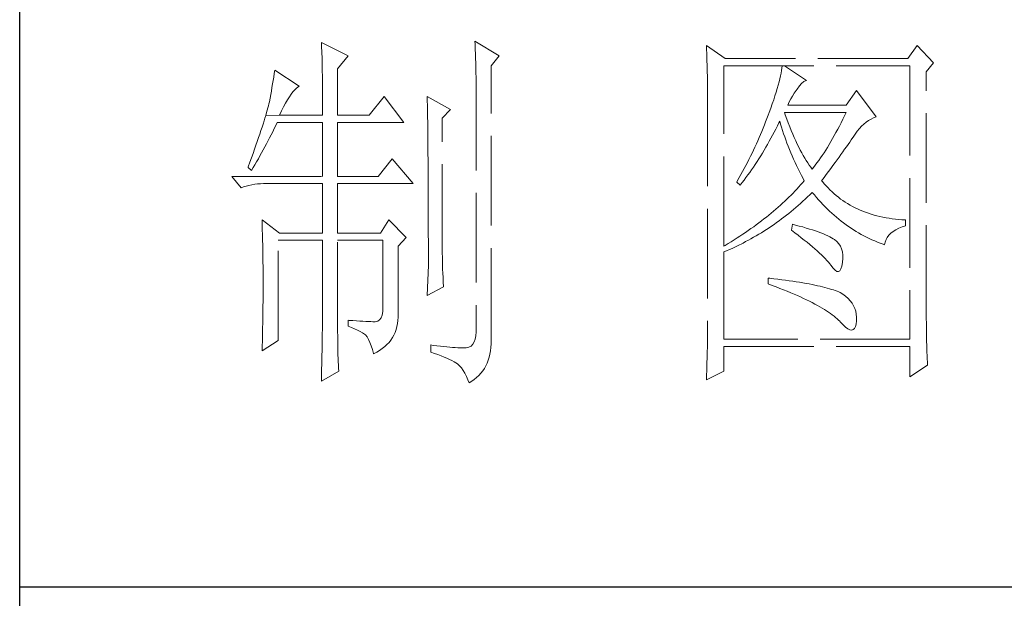
# Model space of a CAD drawing. Units: millimetres. Extents: x 15027 to 20402, y -15836 to 3543.
# Drawn here: x 19849 to 20027, y -9386 to -9281 of the extents above; entities that cross this region are included whole.
import ezdxf

# ---------------------------------------------------------------- set-up
doc = ezdxf.new("R2010")
doc.units = ezdxf.units.MM
doc.linetypes.add('ACAD_ISO02W100', pattern=[15, 12, -3])
doc.layers.add('轮廓线', color=251, linetype='ACAD_ISO02W100', lineweight=25)

# ---------------------------------------------------------------- blocks, each defined once
blk = doc.blocks.new('文字')
at = {"layer": '轮廓线', "color": 7, "lineweight": 0}
for p, q in [((3760.36, 1017.5), (3760.37, 1017.16)), ((3763.93, 1015.75), (3760.36, 1017.5)), ((3760.37, 1017.16), (3760.4, 1016.8)), ((3780.88, 1017.7), (3780.9, 1017.23)), ((3784.14, 1015.75), (3780.88, 1017.7)), ((3780.9, 1017.23), (3780.92, 1016.75)), ((3811.82, 1017.11), (3811.84, 1016.58)), ((3814.31, 1015.36), (3811.82, 1017.11)), ((3839.96, 1017.11), (3838.71, 1015.36)), ((3842.14, 1014.78), (3839.96, 1017.11)), ((3760.4, 1016.8), (3760.41, 1016.41)), ((3760.41, 1016.41), (3760.43, 1016)), ((3760.43, 1016), (3760.45, 1015.58)), ((3780.92, 1016.75), (3780.96, 1015.81)), ((3780.96, 1015.81), (3780.98, 1015.33)), ((3811.84, 1016.58), (3811.86, 1016.06)), ((3811.86, 1016.06), (3811.87, 1015.54)), ((3760.45, 1015.58), (3760.46, 1015.13)), ((3760.46, 1015.13), (3760.47, 1014.66)), ((3760.47, 1014.66), (3760.48, 1014.16)), ((3762.53, 1014), (3763.93, 1015.75)), ((3780.98, 1015.33), (3780.99, 1014.85)), ((3780.99, 1014.85), (3781, 1014.36)), ((3783.05, 1014.39), (3784.14, 1015.75)), ((3811.87, 1015.54), (3811.89, 1015.03)), ((3811.89, 1015.03), (3811.9, 1014.52)), ((3811.9, 1014.52), (3811.92, 1014.03)), ((3838.71, 1015.36), (3814.31, 1015.36)), ((3841.2, 1013.61), (3842.14, 1014.78)), ((3754.07, 1013.35), (3754, 1012.89)), ((3754.14, 1013.81), (3754.07, 1013.35)), ((3757.4, 1011.67), (3754.14, 1013.81)), ((3760.48, 1014.16), (3760.49, 1013.65)), ((3760.49, 1013.65), (3760.5, 1013.11)), ((3762.53, 1007.78), (3762.53, 1014)), ((3781, 1014.36), (3781.01, 1013.88)), ((3781.01, 1013.88), (3781.02, 1013.39)), ((3781.02, 1013.39), (3781.03, 1012.9)), ((3783.05, 978.03), (3783.05, 1014.39)), ((3811.92, 1014.03), (3811.93, 1013.54)), ((3811.93, 1013.54), (3811.94, 1013.05)), ((3814.15, 990.28), (3814.15, 1014.39)), ((3814.15, 1014.39), (3839.02, 1014.39)), ((3821.79, 1013.41), (3821.72, 1013.05)), ((3821.85, 1013.76), (3821.79, 1013.41)), ((3821.89, 1014.09), (3821.85, 1013.76)), ((3821.92, 1014.39), (3821.89, 1014.09)), ((3825.19, 1012.44), (3822.23, 1014.39)), ((3839.02, 1014.39), (3839.02, 977.84)), ((3841.2, 981.07), (3841.2, 1013.61)), ((3753.84, 1011.97), (3753.76, 1011.49)), ((3753.92, 1012.43), (3753.84, 1011.97)), ((3754, 1012.89), (3753.92, 1012.43)), ((3760.5, 1013.11), (3760.5, 1012.55)), ((3760.5, 1012.55), (3760.51, 1011.98)), ((3760.51, 1011.98), (3760.51, 1011.38)), ((3781.03, 1012.9), (3781.03, 1012.4)), ((3781.03, 1012.4), (3781.03, 978.81)), ((3811.94, 1013.05), (3811.95, 1012.58)), ((3811.95, 1012.58), (3811.95, 1012.11)), ((3811.95, 1012.11), (3811.96, 1011.64)), ((3821.42, 1011.81), (3821.29, 1011.35)), ((3821.53, 1012.24), (3821.42, 1011.81)), ((3821.64, 1012.66), (3821.53, 1012.24)), ((3821.72, 1013.05), (3821.64, 1012.66)), ((3824.24, 1011.7), (3824.54, 1012.03)), ((3824.54, 1012.03), (3824.84, 1012.28)), ((3824.84, 1012.28), (3825.14, 1012.43)), ((3825.14, 1012.43), (3825.19, 1012.44)), ((3753.59, 1010.54), (3753.5, 1010.05)), ((3753.68, 1011.02), (3753.59, 1010.54)), ((3753.76, 1011.49), (3753.68, 1011.02)), ((3756.09, 1010.25), (3756.33, 1010.6)), ((3756.33, 1010.6), (3756.57, 1010.91)), ((3756.57, 1010.91), (3756.8, 1011.17)), ((3756.8, 1011.17), (3757.02, 1011.39)), ((3757.02, 1011.39), (3757.23, 1011.56)), ((3757.23, 1011.56), (3757.4, 1011.67)), ((3760.51, 1011.38), (3760.51, 1007.78)), ((3811.96, 1011.64), (3811.97, 1011.18)), ((3811.97, 1011.18), (3811.97, 1010.73)), ((3811.97, 1010.73), (3811.97, 1010.29)), ((3821.14, 1010.88), (3820.98, 1010.38)), ((3821.29, 1011.35), (3821.14, 1010.88)), ((3823.3, 1010.35), (3823.54, 1010.73)), ((3823.54, 1010.73), (3823.8, 1011.09)), ((3823.8, 1011.09), (3823.94, 1011.28)), ((3823.94, 1011.28), (3824.24, 1011.7)), ((3831.87, 1011.08), (3830.47, 1009.14)), ((3834.52, 1007.58), (3831.87, 1011.08)), ((3753.36, 1009.33), (3753.29, 1009.06)), ((3753.41, 1009.57), (3753.36, 1009.33)), ((3753.5, 1010.05), (3753.41, 1009.57)), ((3755.32, 1008.9), (3755.58, 1009.4)), ((3755.58, 1009.4), (3755.84, 1009.84)), ((3755.84, 1009.84), (3756.09, 1010.25)), ((3768.75, 1010.31), (3766.73, 1007.78)), ((3771.39, 1006.81), (3768.75, 1010.31)), ((3774.5, 1010.31), (3774.51, 1010.06)), ((3777.61, 1008.56), (3774.5, 1010.31)), ((3774.51, 1010.06), (3774.52, 1009.8)), ((3774.52, 1009.8), (3774.52, 1009.53)), ((3774.52, 1009.53), (3774.53, 1009.26)), ((3774.53, 1009.26), (3774.54, 1008.97)), ((3811.97, 1010.29), (3811.97, 979.87)), ((3820.62, 1009.31), (3820.42, 1008.75)), ((3820.81, 1009.86), (3820.62, 1009.31)), ((3820.98, 1010.38), (3820.81, 1009.86)), ((3822.7, 1009.14), (3822.88, 1009.56)), ((3822.88, 1009.56), (3823.08, 1009.96)), ((3823.08, 1009.96), (3823.3, 1010.35)), ((3753.03, 1008.13), (3752.93, 1007.77)), ((3753.13, 1008.46), (3753.03, 1008.13)), ((3753.21, 1008.77), (3753.13, 1008.46)), ((3753.29, 1009.06), (3753.21, 1008.77)), ((3754.76, 1007.78), (3755.04, 1008.36)), ((3755.04, 1008.36), (3755.32, 1008.9)), ((3774.54, 1008.97), (3774.54, 1008.67)), ((3774.54, 1008.67), (3774.54, 1008.36)), ((3774.54, 1008.36), (3774.55, 1008.04)), ((3774.55, 1008.04), (3774.56, 1007.71)), ((3776.52, 1007.39), (3777.61, 1008.56)), ((3820.2, 1008.16), (3820.06, 1007.78)), ((3820.42, 1008.75), (3820.2, 1008.16)), ((3822.36, 1007.82), (3822.23, 1008.17)), ((3822.23, 1008.17), (3830.47, 1008.17)), ((3830.47, 1009.14), (3822.7, 1009.14)), ((3830.47, 1008.17), (3830.25, 1007.7)), ((3752.57, 1006.61), (3752.43, 1006.18)), ((3752.7, 1007.02), (3752.57, 1006.61)), ((3752.82, 1007.41), (3752.7, 1007.02)), ((3752.93, 1007.77), (3752.82, 1007.41)), ((3752.93, 1007.77), (3754.76, 1007.78)), ((3754.26, 1006.4), (3754.45, 1006.81)), ((3754.45, 1006.81), (3760.51, 1006.81)), ((3754.76, 1007.78), (3760.51, 1007.78)), ((3760.51, 1006.81), (3760.51, 999.61)), ((3762.53, 1007.78), (3766.73, 1007.78)), ((3762.53, 999.61), (3762.53, 1006.81)), ((3762.53, 1006.81), (3771.39, 1006.81)), ((3774.56, 1007.71), (3774.56, 1007.37)), ((3774.56, 1007.37), (3774.57, 1007.02)), ((3774.57, 1007.02), (3774.57, 1006.66)), ((3774.57, 1006.66), (3774.58, 1006.29)), ((3776.52, 989.23), (3776.52, 1007.39)), ((3819.73, 1006.92), (3819.57, 1006.49)), ((3819.89, 1007.35), (3819.73, 1006.92)), ((3820.06, 1007.78), (3819.89, 1007.35)), ((3821.3, 1006.37), (3821.51, 1006.79)), ((3821.51, 1006.79), (3821.61, 1007)), ((3821.61, 1007), (3821.73, 1006.58)), ((3821.73, 1006.58), (3821.86, 1006.17)), ((3822.56, 1007.28), (3822.36, 1007.82)), ((3822.76, 1006.75), (3822.56, 1007.28)), ((3822.96, 1006.24), (3822.76, 1006.75)), ((3829.81, 1006.78), (3829.58, 1006.34)), ((3830.03, 1007.24), (3829.81, 1006.78)), ((3830.25, 1007.7), (3830.03, 1007.24)), ((3832.56, 1006.31), (3832.86, 1006.59)), ((3832.86, 1006.59), (3833.17, 1006.85)), ((3833.17, 1006.85), (3833.49, 1007.08)), ((3833.49, 1007.08), (3833.81, 1007.27)), ((3833.81, 1007.27), (3834.13, 1007.43)), ((3834.13, 1007.43), (3834.47, 1007.57)), ((3834.47, 1007.57), (3834.52, 1007.58)), ((3752.13, 1005.27), (3751.97, 1004.79)), ((3752.29, 1005.74), (3752.13, 1005.27)), ((3752.43, 1006.18), (3752.29, 1005.74)), ((3753.45, 1004.77), (3753.86, 1005.58)), ((3753.86, 1005.58), (3754.06, 1005.99)), ((3754.06, 1005.99), (3754.26, 1006.4)), ((3774.58, 1006.29), (3774.58, 1005.91)), ((3774.58, 1005.91), (3774.59, 1005.52)), ((3774.59, 1005.52), (3774.59, 1005.11)), ((3819.22, 1005.63), (3818.86, 1004.79)), ((3819.57, 1006.49), (3819.22, 1005.63)), ((3820.66, 1005.11), (3820.87, 1005.52)), ((3820.87, 1005.52), (3821.09, 1005.94)), ((3821.09, 1005.94), (3821.3, 1006.37)), ((3821.86, 1006.17), (3821.99, 1005.75)), ((3821.99, 1005.75), (3822.13, 1005.32)), ((3822.13, 1005.32), (3822.28, 1004.9)), ((3823.16, 1005.75), (3822.96, 1006.24)), ((3823.36, 1005.27), (3823.16, 1005.75)), ((3823.56, 1004.8), (3823.36, 1005.27)), ((3829.13, 1005.48), (3828.9, 1005.07)), ((3829.36, 1005.91), (3829.13, 1005.48)), ((3829.58, 1006.34), (3829.36, 1005.91)), ((3831.41, 1004.86), (3831.68, 1005.27)), ((3831.68, 1005.27), (3831.97, 1005.65)), ((3831.97, 1005.65), (3832.26, 1005.99)), ((3832.26, 1005.99), (3832.56, 1006.31)), ((3751.8, 1004.29), (3751.62, 1003.77)), ((3751.97, 1004.79), (3751.8, 1004.29)), ((3752.6, 1003.15), (3753.03, 1003.96)), ((3753.03, 1003.96), (3753.45, 1004.77)), ((3774.59, 1005.11), (3774.59, 1004.7)), ((3774.59, 1004.7), (3774.6, 1004.28)), ((3774.6, 1004.28), (3774.6, 1003.85)), ((3818.49, 1003.95), (3818.3, 1003.53)), ((3818.68, 1004.37), (3818.49, 1003.95)), ((3818.86, 1004.79), (3818.68, 1004.37)), ((3819.99, 1003.89), (3820.21, 1004.3)), ((3820.21, 1004.3), (3820.44, 1004.7)), ((3820.44, 1004.7), (3820.66, 1005.11)), ((3822.28, 1004.9), (3822.43, 1004.48)), ((3822.43, 1004.48), (3822.58, 1004.05)), ((3822.58, 1004.05), (3822.75, 1003.63)), ((3823.76, 1004.36), (3823.56, 1004.8)), ((3823.96, 1003.93), (3823.76, 1004.36)), ((3824.16, 1003.52), (3823.96, 1003.93)), ((3828.45, 1004.26), (3828.22, 1003.87)), ((3828.68, 1004.66), (3828.45, 1004.26)), ((3828.9, 1005.07), (3828.68, 1004.66)), ((3830.74, 1003.89), (3830.96, 1004.2)), ((3830.96, 1004.2), (3831.16, 1004.5)), ((3831.16, 1004.5), (3831.36, 1004.79)), ((3831.36, 1004.79), (3831.41, 1004.86)), ((3751.23, 1002.67), (3751.03, 1002.09)), ((3751.43, 1003.23), (3751.23, 1002.67)), ((3751.62, 1003.77), (3751.43, 1003.23)), ((3752.16, 1002.36), (3752.6, 1003.15)), ((3774.6, 1003.85), (3774.61, 1003.4)), ((3774.61, 1003.4), (3774.61, 1002.95)), ((3774.61, 1002.95), (3774.61, 1002.49)), ((3817.91, 1002.7), (3817.71, 1002.29)), ((3818.11, 1003.11), (3817.91, 1002.7)), ((3818.3, 1003.53), (3818.11, 1003.11)), ((3819.07, 1002.34), (3819.3, 1002.72)), ((3819.3, 1002.72), (3819.53, 1003.11)), ((3819.53, 1003.11), (3819.76, 1003.5)), ((3819.76, 1003.5), (3819.99, 1003.89)), ((3822.75, 1003.63), (3822.92, 1003.2)), ((3822.92, 1003.2), (3823.09, 1002.77)), ((3823.09, 1002.77), (3823.28, 1002.34)), ((3824.36, 1003.13), (3824.16, 1003.52)), ((3824.56, 1002.75), (3824.36, 1003.13)), ((3824.76, 1002.39), (3824.56, 1002.75)), ((3827.53, 1002.76), (3827.29, 1002.41)), ((3827.76, 1003.12), (3827.53, 1002.76)), ((3827.99, 1003.49), (3827.76, 1003.12)), ((3828.22, 1003.87), (3827.99, 1003.49)), ((3829.8, 1002.55), (3830.05, 1002.9)), ((3830.05, 1002.9), (3830.29, 1003.24)), ((3830.29, 1003.24), (3830.52, 1003.57)), ((3830.52, 1003.57), (3830.74, 1003.89)), ((3750.81, 1001.49), (3750.59, 1000.87)), ((3751.03, 1002.09), (3750.81, 1001.49)), ((3751.49, 1001.17), (3751.71, 1001.57)), ((3751.71, 1001.57), (3751.94, 1001.96)), ((3751.94, 1001.96), (3752.16, 1002.36)), ((3769.84, 1001.95), (3767.97, 999.61)), ((3772.64, 998.64), (3769.84, 1001.95)), ((3774.61, 1002.49), (3774.62, 1002.01)), ((3774.62, 1002.01), (3774.62, 1001.53)), ((3774.62, 1001.53), (3774.62, 1001.03)), ((3817.29, 1001.46), (3817.08, 1001.06)), ((3817.5, 1001.88), (3817.29, 1001.46)), ((3817.71, 1002.29), (3817.5, 1001.88)), ((3818.35, 1001.22), (3818.59, 1001.59)), ((3818.59, 1001.59), (3818.83, 1001.96)), ((3818.83, 1001.96), (3819.07, 1002.34)), ((3823.28, 1002.34), (3823.46, 1001.91)), ((3823.46, 1001.91), (3823.66, 1001.48)), ((3823.66, 1001.48), (3823.86, 1001.05)), ((3824.96, 1002.05), (3824.76, 1002.39)), ((3825.16, 1001.72), (3824.96, 1002.05)), ((3825.36, 1001.41), (3825.16, 1001.72)), ((3825.56, 1001.12), (3825.36, 1001.41)), ((3826.59, 1001.4), (3826.36, 1001.09)), ((3826.83, 1001.73), (3826.59, 1001.4)), ((3827.06, 1002.07), (3826.83, 1001.73)), ((3827.29, 1002.41), (3827.06, 1002.07)), ((3828.73, 1001.08), (3829.01, 1001.46)), ((3829.01, 1001.46), (3829.29, 1001.83)), ((3829.29, 1001.83), (3829.55, 1002.19)), ((3829.55, 1002.19), (3829.8, 1002.55)), ((3750.59, 1000.87), (3750.56, 1000.78)), ((3750.56, 1000.78), (3751.02, 1000.39)), ((3751.02, 1000.39), (3751.26, 1000.78)), ((3751.26, 1000.78), (3751.49, 1001.17)), ((3774.62, 1001.03), (3774.63, 1000.52)), ((3774.63, 1000.52), (3774.63, 1000.01)), ((3774.63, 1000.01), (3774.63, 999.48)), ((3816.65, 1000.25), (3816.21, 999.44)), ((3816.87, 1000.65), (3816.65, 1000.25)), ((3817.08, 1001.06), (3816.87, 1000.65)), ((3817.36, 999.8), (3817.61, 1000.15)), ((3817.61, 1000.15), (3817.86, 1000.5)), ((3817.86, 1000.5), (3818.1, 1000.86)), ((3818.1, 1000.86), (3818.35, 1001.22)), ((3823.86, 1001.05), (3824.07, 1000.61)), ((3824.07, 1000.61), (3824.28, 1000.18)), ((3824.28, 1000.18), (3824.51, 999.74)), ((3825.76, 1000.84), (3825.56, 1001.12)), ((3825.96, 1000.59), (3825.76, 1000.84)), ((3826.12, 1000.78), (3825.96, 1000.59)), ((3826.36, 1001.09), (3826.12, 1000.78)), ((3827.84, 999.87), (3828.15, 1000.28)), ((3828.15, 1000.28), (3828.44, 1000.68)), ((3828.44, 1000.68), (3828.73, 1001.08)), ((3748.38, 999.61), (3749.63, 998.06)), ((3748.38, 999.61), (3760.51, 999.61)), ((3762.53, 999.61), (3767.97, 999.61)), ((3774.63, 999.48), (3774.64, 998.95)), ((3774.64, 998.95), (3774.64, 998.4)), ((3815.98, 999.05), (3815.86, 998.84)), ((3815.86, 998.84), (3816.33, 998.45)), ((3816.21, 999.44), (3815.98, 999.05)), ((3816.33, 998.45), (3816.59, 998.78)), ((3816.59, 998.78), (3816.85, 999.11)), ((3816.85, 999.11), (3817.1, 999.45)), ((3817.1, 999.45), (3817.36, 999.8)), ((3824.64, 998.75), (3824.4, 998.47)), ((3824.51, 999.74), (3824.73, 999.31)), ((3824.88, 999.03), (3824.64, 998.75)), ((3824.73, 999.31), (3824.88, 999.03)), ((3827.21, 999.03), (3827.53, 999.46)), ((3827.31, 998.91), (3827.21, 999.03)), ((3827.55, 998.62), (3827.31, 998.91)), ((3827.53, 999.46), (3827.84, 999.87)), ((3749.63, 998.06), (3749.97, 998.19)), ((3749.97, 998.19), (3750.33, 998.31)), ((3750.33, 998.31), (3750.69, 998.41)), ((3750.69, 998.41), (3751.07, 998.49)), ((3751.07, 998.49), (3751.45, 998.55)), ((3751.45, 998.55), (3751.84, 998.6)), ((3751.84, 998.6), (3752.24, 998.63)), ((3752.24, 998.63), (3752.65, 998.64)), ((3752.65, 998.64), (3760.51, 998.64)), ((3760.51, 998.64), (3760.51, 992.03)), ((3762.53, 992.03), (3762.53, 998.64)), ((3762.53, 998.64), (3772.64, 998.64)), ((3774.64, 998.4), (3774.64, 997.84)), ((3774.64, 997.84), (3774.64, 997.27)), ((3823.39, 997.37), (3823.12, 997.1)), ((3823.65, 997.65), (3823.39, 997.37)), ((3823.9, 997.92), (3823.65, 997.65)), ((3824.15, 998.2), (3823.9, 997.92)), ((3824.4, 998.47), (3824.15, 998.2)), ((3825.63, 997.15), (3825.94, 997.45)), ((3825.94, 997.45), (3825.96, 997.47)), ((3825.96, 997.47), (3826.24, 997.14)), ((3827.8, 998.33), (3827.55, 998.62)), ((3828.07, 998.06), (3827.8, 998.33)), ((3828.33, 997.79), (3828.07, 998.06)), ((3828.6, 997.53), (3828.33, 997.79)), ((3828.88, 997.28), (3828.6, 997.53)), ((3774.64, 997.27), (3774.65, 996.69)), ((3774.65, 996.69), (3774.65, 996.11)), ((3774.65, 996.11), (3774.65, 995.51)), ((3822.28, 996.29), (3822, 996.02)), ((3822.57, 996.56), (3822.28, 996.29)), ((3822.85, 996.83), (3822.57, 996.56)), ((3823.12, 997.1), (3822.85, 996.83)), ((3824.4, 996), (3824.71, 996.28)), ((3824.71, 996.28), (3825.02, 996.57)), ((3825.02, 996.57), (3825.33, 996.86)), ((3825.33, 996.86), (3825.63, 997.15)), ((3826.24, 997.14), (3826.52, 996.8)), ((3826.52, 996.8), (3826.8, 996.48)), ((3826.8, 996.48), (3827.09, 996.16)), ((3827.09, 996.16), (3827.38, 995.85)), ((3829.17, 997.04), (3828.88, 997.28)), ((3829.45, 996.81), (3829.17, 997.04)), ((3829.75, 996.58), (3829.45, 996.81)), ((3830.06, 996.37), (3829.75, 996.58)), ((3830.37, 996.16), (3830.06, 996.37)), ((3830.69, 995.96), (3830.37, 996.16)), ((3774.65, 995.51), (3774.65, 994.9)), ((3774.65, 994.9), (3774.65, 994.28)), ((3820.79, 994.96), (3820.48, 994.7)), ((3821.1, 995.22), (3820.79, 994.96)), ((3821.41, 995.49), (3821.1, 995.22)), ((3821.7, 995.75), (3821.41, 995.49)), ((3822, 996.02), (3821.7, 995.75)), ((3822.82, 994.66), (3823.14, 994.92)), ((3823.14, 994.92), (3823.46, 995.18)), ((3823.46, 995.18), (3823.77, 995.45)), ((3823.77, 995.45), (3824.09, 995.73)), ((3824.09, 995.73), (3824.4, 996)), ((3827.38, 995.85), (3827.67, 995.55)), ((3827.67, 995.55), (3827.97, 995.25)), ((3827.97, 995.25), (3828.27, 994.96)), ((3828.27, 994.96), (3828.58, 994.68)), ((3831.01, 995.77), (3830.69, 995.96)), ((3831.34, 995.59), (3831.01, 995.77)), ((3831.68, 995.42), (3831.34, 995.59)), ((3832.02, 995.25), (3831.68, 995.42)), ((3832.37, 995.1), (3832.02, 995.25)), ((3832.73, 994.95), (3832.37, 995.1)), ((3833.09, 994.81), (3832.73, 994.95)), ((3833.46, 994.68), (3833.09, 994.81)), ((3752.43, 993.78), (3752.44, 993.32)), ((3754.76, 992.03), (3752.43, 993.78)), ((3769.37, 993.78), (3768.28, 992.03)), ((3771.7, 991.45), (3769.37, 993.78)), ((3774.65, 994.28), (3774.65, 993.65)), ((3774.65, 993.65), (3774.65, 993.01)), ((3818.83, 993.39), (3818.48, 993.14)), ((3819.16, 993.65), (3818.83, 993.39)), ((3819.5, 993.91), (3819.16, 993.65)), ((3819.83, 994.17), (3819.5, 993.91)), ((3820.16, 994.43), (3819.83, 994.17)), ((3820.48, 994.7), (3820.16, 994.43)), ((3820.85, 993.19), (3821.19, 993.43)), ((3821.19, 993.43), (3821.52, 993.66)), ((3821.52, 993.66), (3821.85, 993.91)), ((3821.85, 993.91), (3822.17, 994.16)), ((3822.17, 994.16), (3822.5, 994.41)), ((3822.5, 994.41), (3822.82, 994.66)), ((3828.58, 994.68), (3828.88, 994.4)), ((3828.88, 994.4), (3829.2, 994.14)), ((3829.2, 994.14), (3829.51, 993.88)), ((3829.51, 993.88), (3829.83, 993.62)), ((3829.83, 993.62), (3830.15, 993.38)), ((3833.84, 994.56), (3833.46, 994.68)), ((3834.22, 994.44), (3833.84, 994.56)), ((3834.61, 994.34), (3834.22, 994.44)), ((3835, 994.24), (3834.61, 994.34)), ((3835.4, 994.16), (3835, 994.24)), ((3835.82, 994.08), (3835.4, 994.16)), ((3836.23, 994.01), (3835.82, 994.08)), ((3836.65, 993.94), (3836.23, 994.01)), ((3837.08, 993.89), (3836.65, 993.94)), ((3837.52, 993.85), (3837.08, 993.89)), ((3837.95, 993.81), (3837.52, 993.85)), ((3838.4, 993.78), (3837.95, 993.81)), ((3838.4, 993), (3838.4, 993.78)), ((3752.44, 993.32), (3752.47, 992.38)), ((3752.47, 992.38), (3752.49, 991.92)), ((3774.65, 993.01), (3774.65, 991.7)), ((3817.04, 992.12), (3816.67, 991.87)), ((3817.41, 992.37), (3817.04, 992.12)), ((3817.77, 992.63), (3817.41, 992.37)), ((3818.13, 992.88), (3817.77, 992.63)), ((3818.48, 993.14), (3818.13, 992.88)), ((3818.82, 991.87), (3819.16, 992.08)), ((3819.16, 992.08), (3819.5, 992.29)), ((3819.5, 992.29), (3819.84, 992.51)), ((3819.84, 992.51), (3820.18, 992.73)), ((3820.18, 992.73), (3820.52, 992.96)), ((3820.52, 992.96), (3820.85, 993.19)), ((3823.32, 993.2), (3823.17, 992.42)), ((3823.17, 992.42), (3823.62, 992.08)), ((3823.7, 993.1), (3823.32, 993.2)), ((3823.62, 992.08), (3824.06, 991.74)), ((3824.2, 992.97), (3823.7, 993.1)), ((3824.68, 992.84), (3824.2, 992.97)), ((3825.14, 992.7), (3824.68, 992.84)), ((3825.57, 992.57), (3825.14, 992.7)), ((3825.99, 992.44), (3825.57, 992.57)), ((3826.38, 992.31), (3825.99, 992.44)), ((3826.76, 992.18), (3826.38, 992.31)), ((3827.11, 992.05), (3826.76, 992.18)), ((3830.15, 993.38), (3830.48, 993.14)), ((3830.48, 993.14), (3830.81, 992.9)), ((3830.81, 992.9), (3831.14, 992.68)), ((3831.14, 992.68), (3831.48, 992.46)), ((3831.48, 992.46), (3831.82, 992.25)), ((3831.82, 992.25), (3832.16, 992.05)), ((3836.48, 992), (3836.78, 992.24)), ((3836.78, 992.24), (3837.14, 992.47)), ((3837.14, 992.47), (3837.54, 992.67)), ((3837.54, 992.67), (3837.98, 992.86)), ((3837.98, 992.86), (3838.4, 993)), ((3752.49, 991.92), (3752.5, 991.44)), ((3752.5, 991.44), (3752.51, 990.97)), ((3752.51, 990.97), (3752.52, 990.49)), ((3754.6, 977.64), (3754.6, 991.06)), ((3754.6, 991.06), (3760.51, 991.06)), ((3754.76, 992.03), (3760.51, 992.03)), ((3760.51, 991.06), (3760.51, 980.05)), ((3762.53, 992.03), (3768.28, 992.03)), ((3762.53, 978.82), (3762.53, 991.06)), ((3762.53, 991.06), (3768.59, 991.06)), ((3768.59, 991.06), (3768.59, 982.12)), ((3770.61, 990.28), (3771.7, 991.45)), ((3774.65, 991.7), (3774.66, 991.03)), ((3774.66, 991.03), (3774.66, 987.75)), ((3815.12, 990.87), (3814.72, 990.63)), ((3815.52, 991.12), (3815.12, 990.87)), ((3815.91, 991.37), (3815.52, 991.12)), ((3816.29, 991.62), (3815.91, 991.37)), ((3816.67, 991.87), (3816.29, 991.62)), ((3816.71, 990.69), (3817.06, 990.88)), ((3817.06, 990.88), (3817.42, 991.06)), ((3817.42, 991.06), (3817.77, 991.26)), ((3817.77, 991.26), (3818.12, 991.46)), ((3818.12, 991.46), (3818.47, 991.66)), ((3818.47, 991.66), (3818.82, 991.87)), ((3824.06, 991.74), (3824.47, 991.41)), ((3824.47, 991.41), (3824.88, 991.1)), ((3824.88, 991.1), (3825.26, 990.79)), ((3825.26, 990.79), (3825.63, 990.49)), ((3827.44, 991.91), (3827.11, 992.05)), ((3827.75, 991.78), (3827.44, 991.91)), ((3828.03, 991.65), (3827.75, 991.78)), ((3828.3, 991.52), (3828.03, 991.65)), ((3828.54, 991.38), (3828.3, 991.52)), ((3828.76, 991.25), (3828.54, 991.38)), ((3828.91, 991.16), (3828.76, 991.25)), ((3829.23, 990.9), (3828.91, 991.16)), ((3829.5, 990.6), (3829.23, 990.9)), ((3832.16, 992.05), (3832.51, 991.85)), ((3832.51, 991.85), (3832.86, 991.66)), ((3832.86, 991.66), (3833.22, 991.48)), ((3833.22, 991.48), (3833.57, 991.31)), ((3833.57, 991.31), (3833.93, 991.14)), ((3833.93, 991.14), (3834.3, 990.98)), ((3834.3, 990.98), (3834.67, 990.83)), ((3834.67, 990.83), (3835.04, 990.68)), ((3835.61, 990.47), (3835.69, 990.82)), ((3835.69, 990.82), (3835.82, 991.15)), ((3835.82, 991.15), (3835.99, 991.45)), ((3835.99, 991.45), (3836.21, 991.73)), ((3836.21, 991.73), (3836.48, 992)), ((3752.52, 990.49), (3752.53, 990.01)), ((3752.53, 990.01), (3752.54, 989.53)), ((3752.54, 989.53), (3752.55, 989.04)), ((3770.61, 980.79), (3770.61, 990.28)), ((3814.32, 990.38), (3814.15, 990.28)), ((3814.15, 989.5), (3814.52, 989.66)), ((3814.15, 977.84), (3814.15, 989.5)), ((3814.72, 990.63), (3814.32, 990.38)), ((3814.52, 989.66), (3814.89, 989.82)), ((3814.89, 989.82), (3815.26, 989.98)), ((3815.26, 989.98), (3815.98, 990.33)), ((3815.98, 990.33), (3816.71, 990.69)), ((3825.63, 990.49), (3825.97, 990.19)), ((3825.97, 990.19), (3826.3, 989.91)), ((3826.3, 989.91), (3826.61, 989.63)), ((3826.61, 989.63), (3826.91, 989.36)), ((3829.72, 990.28), (3829.5, 990.6)), ((3829.88, 989.92), (3829.72, 990.28)), ((3829.99, 989.52), (3829.88, 989.92)), ((3830.05, 989.09), (3829.99, 989.52)), ((3835.04, 990.68), (3835.42, 990.54)), ((3835.42, 990.54), (3835.61, 990.47)), ((3752.55, 989.04), (3752.56, 988.56)), ((3752.56, 988.56), (3752.56, 988.07)), ((3776.53, 988.9), (3776.52, 989.23)), ((3776.53, 988.54), (3776.53, 988.9)), ((3776.54, 988.13), (3776.53, 988.54)), ((3776.56, 987.69), (3776.54, 988.13)), ((3826.91, 989.36), (3827.19, 989.1)), ((3827.19, 989.1), (3827.45, 988.85)), ((3827.45, 988.85), (3827.69, 988.61)), ((3827.69, 988.61), (3827.91, 988.37)), ((3827.91, 988.37), (3828.12, 988.14)), ((3828.12, 988.14), (3828.31, 987.92)), ((3830, 988.1), (3830.01, 988.14)), ((3830.01, 988.14), (3830.05, 988.63)), ((3830.05, 988.63), (3830.05, 989.09)), ((3752.56, 988.07), (3752.57, 987.58)), ((3752.57, 987.58), (3752.58, 986.58)), ((3774.66, 987.75), (3774.5, 983.67)), ((3776.57, 987.2), (3776.56, 987.69)), ((3776.6, 986.67), (3776.57, 987.2)), ((3828.31, 987.92), (3828.45, 987.75)), ((3828.45, 987.75), (3828.75, 987.34)), ((3828.75, 987.34), (3829.01, 987.05)), ((3829.01, 987.05), (3829.25, 986.9)), ((3829.25, 986.9), (3829.46, 986.88)), ((3829.46, 986.88), (3829.64, 986.99)), ((3829.64, 986.99), (3829.79, 987.23)), ((3829.79, 987.23), (3829.91, 987.6)), ((3829.91, 987.6), (3830, 988.1)), ((3752.58, 986.58), (3752.58, 986.08)), ((3752.58, 986.08), (3752.58, 984.26)), ((3776.62, 986.1), (3776.6, 986.67)), ((3776.65, 985.49), (3776.62, 986.1)), ((3820.06, 986), (3820.06, 985.22)), ((3820.27, 985.98), (3820.06, 986)), ((3820.82, 985.92), (3820.27, 985.98)), ((3821.36, 985.85), (3820.82, 985.92)), ((3821.88, 985.79), (3821.36, 985.85)), ((3822.39, 985.72), (3821.88, 985.79)), ((3822.88, 985.66), (3822.39, 985.72)), ((3823.36, 985.59), (3822.88, 985.66)), ((3823.82, 985.52), (3823.36, 985.59)), ((3824.27, 985.45), (3823.82, 985.52)), ((3752.58, 984.26), (3752.57, 983.29)), ((3774.5, 983.67), (3776.68, 984.83)), ((3776.68, 984.83), (3776.65, 985.49)), ((3820.06, 985.22), (3820.59, 985.03)), ((3820.59, 985.03), (3821.12, 984.83)), ((3821.12, 984.83), (3821.63, 984.63)), ((3821.63, 984.63), (3822.12, 984.44)), ((3822.12, 984.44), (3822.61, 984.24)), ((3822.61, 984.24), (3823.08, 984.05)), ((3824.71, 985.37), (3824.27, 985.45)), ((3825.13, 985.3), (3824.71, 985.37)), ((3825.53, 985.23), (3825.13, 985.3)), ((3825.93, 985.15), (3825.53, 985.23)), ((3826.3, 985.07), (3825.93, 985.15)), ((3826.66, 984.99), (3826.3, 985.07)), ((3827.01, 984.92), (3826.66, 984.99)), ((3827.35, 984.84), (3827.01, 984.92)), ((3827.66, 984.76), (3827.35, 984.84)), ((3827.97, 984.67), (3827.66, 984.76)), ((3828.26, 984.59), (3827.97, 984.67)), ((3828.54, 984.5), (3828.26, 984.59)), ((3828.8, 984.42), (3828.54, 984.5)), ((3829.04, 984.33), (3828.8, 984.42)), ((3829.28, 984.24), (3829.04, 984.33)), ((3829.49, 984.15), (3829.28, 984.24)), ((3752.57, 983.29), (3752.57, 982.81)), ((3823.08, 984.05), (3823.53, 983.86)), ((3823.53, 983.86), (3823.97, 983.67)), ((3823.97, 983.67), (3824.39, 983.48)), ((3824.39, 983.48), (3824.8, 983.29)), ((3824.8, 983.29), (3825.2, 983.1)), ((3825.2, 983.1), (3825.58, 982.91)), ((3825.58, 982.91), (3825.95, 982.73)), ((3829.7, 984.06), (3829.49, 984.15)), ((3830.04, 983.84), (3829.7, 984.06)), ((3830.41, 983.57), (3830.04, 983.84)), ((3830.75, 983.28), (3830.41, 983.57)), ((3831.04, 982.97), (3830.75, 983.28)), ((3831.28, 982.65), (3831.04, 982.97)), ((3752.56, 982.33), (3752.55, 981.36)), ((3752.57, 982.81), (3752.56, 982.33)), ((3768.59, 982.12), (3768.57, 981.54)), ((3825.95, 982.73), (3826.31, 982.54)), ((3826.31, 982.54), (3826.65, 982.36)), ((3826.65, 982.36), (3826.98, 982.17)), ((3826.98, 982.17), (3827.29, 981.99)), ((3827.29, 981.99), (3827.59, 981.81)), ((3827.59, 981.81), (3827.87, 981.63)), ((3827.87, 981.63), (3828.14, 981.45)), ((3831.49, 982.31), (3831.28, 982.65)), ((3831.65, 981.96), (3831.49, 982.31)), ((3831.77, 981.58), (3831.65, 981.96)), ((3831.84, 981.19), (3831.77, 981.58)), ((3752.54, 980.39), (3752.53, 979.91)), ((3752.55, 981.36), (3752.54, 980.88)), ((3752.54, 980.88), (3752.54, 980.39)), ((3763.93, 980.37), (3763.93, 979.59)), ((3764.07, 980.35), (3763.93, 980.37)), ((3764.58, 980.32), (3764.07, 980.35)), ((3765.06, 980.28), (3764.58, 980.32)), ((3765.51, 980.25), (3765.06, 980.28)), ((3765.92, 980.23), (3765.51, 980.25)), ((3767.89, 980.24), (3767.57, 980.17)), ((3768.14, 980.41), (3767.89, 980.24)), ((3768.34, 980.69), (3768.14, 980.41)), ((3768.48, 981.06), (3768.34, 980.69)), ((3768.57, 981.54), (3768.48, 981.06)), ((3770.54, 979.93), (3770.59, 980.35)), ((3770.59, 980.35), (3770.61, 980.79)), ((3828.14, 981.45), (3828.4, 981.28)), ((3828.4, 981.28), (3828.64, 981.1)), ((3828.64, 981.1), (3828.87, 980.92)), ((3828.87, 980.92), (3829.08, 980.75)), ((3829.08, 980.75), (3829.28, 980.58)), ((3829.28, 980.58), (3829.46, 980.4)), ((3829.46, 980.4), (3829.64, 980.23)), ((3829.64, 980.23), (3829.7, 980.17)), ((3831.82, 979.86), (3831.87, 980.3)), ((3831.88, 980.79), (3831.84, 981.19)), ((3831.87, 980.37), (3831.88, 980.79)), ((3831.87, 980.3), (3831.87, 980.37)), ((3841.2, 980.54), (3841.2, 981.07)), ((3841.21, 980.02), (3841.2, 980.54)), ((3752.5, 978.94), (3752.48, 977.98)), ((3752.51, 979.43), (3752.5, 978.94)), ((3752.53, 979.91), (3752.51, 979.43)), ((3760.5, 979.06), (3760.49, 978.67)), ((3760.51, 979.75), (3760.5, 979.42)), ((3760.5, 979.42), (3760.5, 979.06)), ((3760.51, 980.05), (3760.51, 979.75)), ((3763.93, 979.59), (3764.39, 979.41)), ((3764.39, 979.41), (3764.81, 979.23)), ((3764.81, 979.23), (3765.2, 979.05)), ((3765.2, 979.05), (3765.54, 978.87)), ((3766.31, 980.21), (3765.92, 980.23)), ((3766.65, 980.19), (3766.31, 980.21)), ((3766.97, 980.18), (3766.65, 980.19)), ((3767.26, 980.17), (3766.97, 980.18)), ((3767.57, 980.17), (3767.26, 980.17)), ((3770.22, 978.75), (3770.35, 979.12)), ((3770.35, 979.12), (3770.46, 979.52)), ((3770.46, 979.52), (3770.54, 979.93)), ((3811.97, 979.87), (3811.97, 978.88)), ((3829.7, 980.17), (3830.08, 979.76)), ((3830.08, 979.76), (3830.42, 979.44)), ((3830.42, 979.44), (3830.73, 979.21)), ((3830.73, 979.21), (3831, 979.09)), ((3831, 979.09), (3831.24, 979.05)), ((3831.24, 979.05), (3831.44, 979.11)), ((3831.44, 979.11), (3831.6, 979.27)), ((3831.6, 979.27), (3831.73, 979.52)), ((3831.73, 979.52), (3831.82, 979.86)), ((3841.21, 979.51), (3841.21, 980.02)), ((3841.22, 979), (3841.21, 979.51)), ((3841.22, 978.5), (3841.22, 979)), ((3752.48, 977.98), (3752.43, 976.53)), ((3752.43, 976.28), (3754.6, 977.64)), ((3760.48, 977.81), (3760.47, 977.33)), ((3760.49, 978.67), (3760.48, 978.25)), ((3760.48, 978.25), (3760.48, 977.81)), ((3762.54, 978.27), (3762.53, 978.82)), ((3762.54, 977.73), (3762.54, 978.27)), ((3762.55, 977.21), (3762.54, 977.73)), ((3765.54, 978.87), (3765.86, 978.69)), ((3765.86, 978.69), (3766.13, 978.51)), ((3766.13, 978.51), (3766.26, 978.42)), ((3766.26, 978.42), (3766.47, 978.14)), ((3766.47, 978.14), (3766.66, 977.8)), ((3766.66, 977.8), (3766.84, 977.41)), ((3769.4, 977.41), (3769.65, 977.72)), ((3769.65, 977.72), (3769.87, 978.04)), ((3769.87, 978.04), (3770.06, 978.39)), ((3770.06, 978.39), (3770.22, 978.75)), ((3780.92, 977.83), (3780.79, 977.46)), ((3781.01, 978.29), (3780.92, 977.83)), ((3781.03, 978.81), (3781.01, 978.29)), ((3783.06, 977.69), (3783.05, 978.03)), ((3783.05, 977.2), (3783.06, 977.69)), ((3811.96, 977.91), (3811.94, 976.93)), ((3811.97, 978.88), (3811.96, 978.4)), ((3811.96, 978.4), (3811.96, 977.91)), ((3839.02, 977.84), (3814.15, 977.84)), ((3841.23, 978.01), (3841.22, 978.5)), ((3841.24, 977.52), (3841.23, 978.01)), ((3752.43, 976.53), (3752.43, 976.28)), ((3760.46, 976.82), (3760.45, 976.28)), ((3760.47, 977.33), (3760.46, 976.82)), ((3762.56, 976.7), (3762.55, 977.21)), ((3762.57, 976.21), (3762.56, 976.7)), ((3766.84, 977.41), (3767.02, 976.96)), ((3767.02, 976.96), (3767.19, 976.47)), ((3767.19, 976.47), (3767.34, 975.91)), ((3767.76, 976.1), (3768.15, 976.33)), ((3768.15, 976.33), (3768.5, 976.58)), ((3768.5, 976.58), (3768.83, 976.84)), ((3768.83, 976.84), (3769.13, 977.11)), ((3769.13, 977.11), (3769.4, 977.41)), ((3774.97, 977.06), (3774.97, 976.09)), ((3775.32, 977.01), (3774.97, 977.06)), ((3775.8, 976.95), (3775.32, 977.01)), ((3776.26, 976.9), (3775.8, 976.95)), ((3776.7, 976.85), (3776.26, 976.9)), ((3777.12, 976.81), (3776.7, 976.85)), ((3777.52, 976.77), (3777.12, 976.81)), ((3777.89, 976.74), (3777.52, 976.77)), ((3778.25, 976.71), (3777.89, 976.74)), ((3778.59, 976.7), (3778.25, 976.71)), ((3778.9, 976.68), (3778.59, 976.7)), ((3779.2, 976.67), (3778.9, 976.68)), ((3779.48, 976.67), (3779.2, 976.67)), ((3779.72, 976.68), (3779.48, 976.67)), ((3780.07, 976.77), (3779.72, 976.68)), ((3780.36, 976.92), (3780.07, 976.77)), ((3780.6, 977.15), (3780.36, 976.92)), ((3780.79, 977.46), (3780.6, 977.15)), ((3782.96, 976.27), (3783.02, 976.73)), ((3783.02, 976.73), (3783.05, 977.2)), ((3811.94, 976.93), (3811.93, 975.97)), ((3814.15, 973.56), (3814.15, 976.86)), ((3814.15, 976.86), (3839.02, 976.86)), ((3839.02, 976.86), (3839.02, 972.78)), ((3841.25, 977.05), (3841.24, 977.52)), ((3841.27, 976.58), (3841.25, 977.05)), ((3841.28, 976.11), (3841.27, 976.58)), ((3760.42, 975.11), (3760.41, 974.48)), ((3760.43, 975.71), (3760.42, 975.11)), ((3760.45, 976.28), (3760.43, 975.71)), ((3762.58, 975.74), (3762.57, 976.21)), ((3762.6, 975.27), (3762.58, 975.74)), ((3762.62, 974.82), (3762.6, 975.27)), ((3767.34, 975.91), (3767.35, 975.89)), ((3767.35, 975.89), (3767.76, 976.1)), ((3774.97, 976.09), (3775.46, 975.93)), ((3775.46, 975.93), (3775.92, 975.77)), ((3775.92, 975.77), (3776.35, 975.61)), ((3776.35, 975.61), (3776.76, 975.45)), ((3776.76, 975.45), (3777.13, 975.3)), ((3777.13, 975.3), (3777.48, 975.14)), ((3777.48, 975.14), (3777.8, 974.98)), ((3777.8, 974.98), (3778.09, 974.82)), ((3782.51, 974.63), (3782.66, 975.01)), ((3782.66, 975.01), (3782.78, 975.42)), ((3782.78, 975.42), (3782.88, 975.83)), ((3782.88, 975.83), (3782.96, 976.27)), ((3811.92, 975.49), (3811.89, 974.53)), ((3811.93, 975.97), (3811.92, 975.49)), ((3841.3, 975.66), (3841.28, 976.11)), ((3841.32, 975.21), (3841.3, 975.66)), ((3841.34, 974.77), (3841.32, 975.21)), ((3760.39, 973.83), (3760.38, 973.14)), ((3760.41, 974.48), (3760.39, 973.83)), ((3762.64, 974.39), (3762.62, 974.82)), ((3762.66, 973.97), (3762.64, 974.39)), ((3762.69, 973.56), (3762.66, 973.97)), ((3778.09, 974.82), (3778.35, 974.67)), ((3778.35, 974.67), (3778.54, 974.53)), ((3778.54, 974.53), (3778.81, 974.28)), ((3778.81, 974.28), (3779.07, 973.99)), ((3779.07, 973.99), (3779.31, 973.65)), ((3781.92, 973.59), (3782.14, 973.92)), ((3782.14, 973.92), (3782.33, 974.26)), ((3782.33, 974.26), (3782.51, 974.63)), ((3811.89, 974.53), (3811.86, 973.57)), ((3839.02, 972.78), (3841.36, 974.34)), ((3841.36, 974.34), (3841.34, 974.77)), ((3760.36, 972.2), (3762.69, 973.56)), ((3760.38, 973.14), (3760.36, 972.42)), ((3760.36, 972.42), (3760.36, 972.2)), ((3779.31, 973.65), (3779.54, 973.27)), ((3779.54, 973.27), (3779.75, 972.85)), ((3779.75, 972.85), (3779.95, 972.39)), ((3779.95, 972.39), (3780.1, 972)), ((3780.46, 972.22), (3780.8, 972.46)), ((3780.8, 972.46), (3781.11, 972.72)), ((3781.11, 972.72), (3781.4, 972.99)), ((3781.4, 972.99), (3781.67, 973.28)), ((3781.67, 973.28), (3781.92, 973.59)), ((3811.82, 972.39), (3814.15, 973.56)), ((3811.84, 973.1), (3811.82, 972.63)), ((3811.82, 972.63), (3811.82, 972.39)), ((3811.86, 973.57), (3811.84, 973.1)), ((3780.1, 972), (3780.46, 972.22))]:
    blk.add_line(p, q, dxfattribs=at)

msp = doc.modelspace()

# ---------------------------------------------------------------- linework, layer by layer
for p, q in [((19849.03, -10618.07), (19849.03, -6825.95)), ((19849.03, -9383.64), (20321.29, -9383.64))]:
    msp.add_line(p, q)

# ---------------------------------------------------------------- block references
at = {"layer": '轮廓线', "color": 0, "linetype": 'ByBlock', "lineweight": 13, "xscale": 1.349509333921316, "yscale": 1.349509333921316, "zscale": 1.349509333921316}
msp.add_blockref('文字', (14828.79, -10658.55), dxfattribs=at)

doc.saveas('drawing.dxf')
